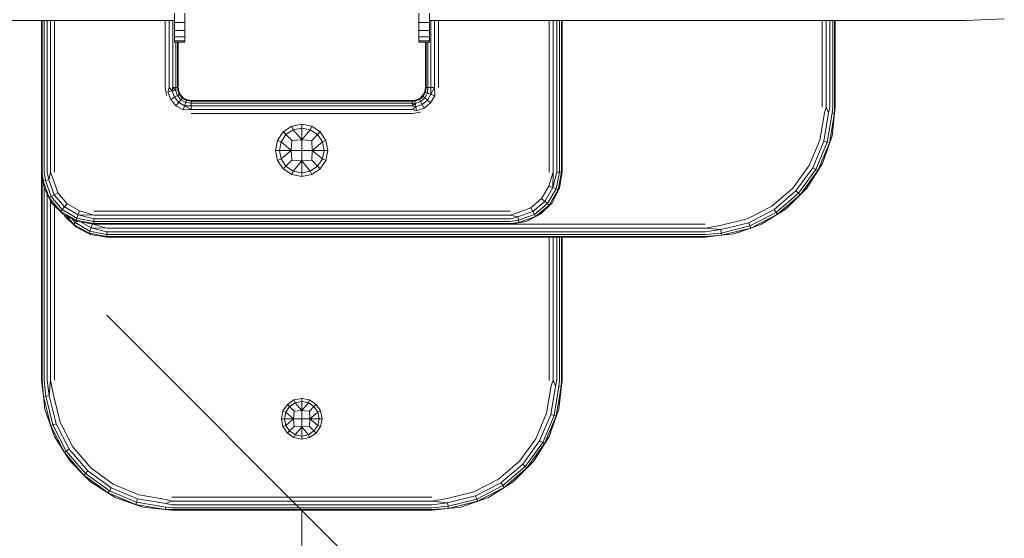
# Model space of a CAD drawing. Units: millimetres. Extents: x -2048 to 578302, y -1972 to 596964.
# Drawn here: x 8201 to 8579, y 953 to 1153 of the extents above; entities that cross this region are included whole.
import ezdxf

# ---------------------------------------------------------------- set-up
doc = ezdxf.new("R2010")
doc.units = ezdxf.units.MM
doc.layers.get('0').update_dxf_attribs({"color": 1, "lineweight": 15})
doc.layers.get('Defpoints').update_dxf_attribs({"lineweight": 15})
doc.layers.add('Контур', color=7, linetype='Continuous', lineweight=15)
doc.layers.add('Подписи', color=7, linetype='Continuous', lineweight=15)
doc.styles.add('GOST-2.304_Type-B_italic', font='GOST Common Italic.ttf')
doc.dimstyles.new('Мой размер', dxfattribs={"dimtxt": 150, "dimasz": 150, "dimexe": 0, "dimexo": 0.625, "dimgap": 50, "dimtad": 1, "dimtxsty": 'GOST-2.304_Type-B_italic', "dimblk": 'OBLIQUE', "dimcen": 2.5, "dimclrt": 256, "dimadec": 0, "dimazin": 0, "dimtfac": 1, "dimtmove": 0, "dimatfit": 3, "dimfxl": 1, "dimlwd": -1, "dimlwe": -1, "dimarcsym": 0})

# ---------------------------------------------------------------- blocks, each defined once
blk = doc.blocks.new('_Oblique')
at = {"color": 0, "linetype": 'ByBlock', "lineweight": -2}
blk.add_line((-0.5, -0.5), (0.5, 0.5), dxfattribs=at)
blk = doc.blocks.new('*D39')
at = {"layer": 'Defpoints', "color": 0, "ltscale": 600, "transparency": 16777216}
for p in [(8309.05, 964.12), (8309.05, -535.88), (8309.05, -535.88)]:
    blk.add_point(p, dxfattribs=at)
at = {"layer": 'Подписи', "color": 0, "ltscale": 600, "transparency": 16777216}
for p, q in [((8309.67, 964.12), (8309.05, 964.12)), ((8309.05, 964.12), (8309.05, -535.88)), ((8309.67, -535.88), (8309.05, -535.88))]:
    blk.add_line(p, q, dxfattribs=at)
at = {"layer": 'Подписи', "color": 0, "ltscale": 600, "transparency": 16777216, "xscale": 150, "yscale": 150, "zscale": 150}
for p, rotation in [((8309.05, 964.12), 90), ((8309.05, -535.88), 270)]:
    blk.add_blockref('_Oblique', p, dxfattribs=dict(at, rotation=rotation))
at = {"layer": 'Подписи', "ltscale": 600, "transparency": 16777216, "insert": (8184.05, 214.12), "char_height": 150, "attachment_point": 5, "rotation": 90, "style": 'GOST-2.304_Type-B_italic'}
blk.add_mtext('1500', dxfattribs=at)

msp = doc.modelspace()

# ---------------------------------------------------------------- linework, layer by layer
at = {"layer": 'Контур'}
for p, q in [((8260.047, 1151.616), (8260.047, 1155.234)), ((8264.047, 1155.234), (8264.047, 1151.616)), ((8354.047, 1151.616), (8354.047, 1155.234)), ((8358.047, 1155.234), (8358.047, 1151.616)), ((8260.047, 1152.366), (8054.047, 1152.366)), ((8209.047, 1094.116), (8209.047, 1152.366)), ((8209.292, 1152.366), (8209.292, 1094.116)), ((8210.002, 1152.366), (8210.002, 1094.116)), ((8211.108, 1152.366), (8211.108, 1094.116)), ((8212.502, 1152.366), (8212.502, 1094.116)), ((8214.047, 1152.366), (8214.047, 1094.116)), ((8256.547, 1126.616), (8256.547, 1152.366)), ((8258.092, 1126.616), (8258.092, 1152.366)), ((8259.486, 1126.616), (8259.486, 1152.366)), ((8260.047, 1151.616), (8264.047, 1151.616)), ((8260.047, 1148.509), (8260.047, 1151.616)), ((8264.047, 1151.616), (8264.047, 1148.509)), ((8358.047, 1151.616), (8354.047, 1151.616)), ((8354.047, 1148.509), (8354.047, 1151.616)), ((8358.047, 1152.366), (8564.047, 1152.366)), ((8358.047, 1151.616), (8358.047, 1148.509)), ((8358.608, 1152.366), (8358.608, 1126.616)), ((8360.002, 1152.366), (8360.002, 1126.616)), ((8361.547, 1152.366), (8361.547, 1126.616)), ((8404.047, 1094.116), (8404.047, 1152.366)), ((8405.592, 1152.366), (8405.592, 1094.116)), ((8406.986, 1152.366), (8406.986, 1094.116)), ((8408.092, 1152.366), (8408.092, 1094.116)), ((8408.802, 1152.366), (8408.802, 1094.116)), ((8409.047, 1152.366), (8409.047, 1094.116)), ((8509.047, 1119.116), (8509.047, 1152.366)), ((8510.592, 1119.116), (8510.592, 1152.366)), ((8511.986, 1119.116), (8511.986, 1152.366)), ((8513.092, 1119.116), (8513.092, 1152.366)), ((8513.802, 1119.116), (8513.802, 1152.366)), ((8514.047, 1119.116), (8514.047, 1152.366)), ((8564.047, 1152.366), (8578.994, 1153.037)), ((8260.047, 1148.509), (8264.047, 1148.509)), ((8260.047, 1146.126), (8260.047, 1148.509)), ((8264.047, 1148.509), (8264.047, 1146.126)), ((8358.047, 1148.509), (8354.047, 1148.509)), ((8354.047, 1146.126), (8354.047, 1148.509)), ((8358.047, 1148.509), (8358.047, 1146.126)), ((8260.047, 1146.126), (8264.047, 1146.126)), ((8260.047, 1144.627), (8260.047, 1146.126)), ((8260.047, 1144.627), (8264.047, 1144.627)), ((8260.047, 1144.116), (8260.047, 1144.627)), ((8260.047, 1144.116), (8264.047, 1144.116)), ((8260.592, 1126.616), (8260.592, 1144.116)), ((8261.302, 1126.616), (8261.302, 1144.116)), ((8261.547, 1144.116), (8261.547, 1126.616)), ((8264.047, 1146.126), (8264.047, 1144.627)), ((8264.047, 1144.116), (8264.047, 1144.627)), ((8358.047, 1146.126), (8354.047, 1146.126)), ((8354.047, 1144.627), (8354.047, 1146.126)), ((8358.047, 1144.627), (8354.047, 1144.627)), ((8354.047, 1144.116), (8354.047, 1144.627)), ((8358.047, 1144.116), (8354.047, 1144.116)), ((8356.547, 1144.116), (8356.547, 1126.616)), ((8356.792, 1144.116), (8356.792, 1126.616)), ((8357.502, 1144.116), (8357.502, 1126.616)), ((8358.047, 1146.126), (8358.047, 1144.627)), ((8358.047, 1144.116), (8358.047, 1144.627)), ((8256.547, 1126.616), (8257.037, 1123.526)), ((8258.092, 1126.616), (8257.554, 1125.03)), ((8257.554, 1125.03), (8259.161, 1125.314)), ((8257.554, 1125.03), (8258.639, 1122.05)), ((8258.092, 1126.616), (8259.161, 1125.314)), ((8259.486, 1126.616), (8259.161, 1125.314)), ((8259.161, 1125.314), (8260.471, 1125.545)), ((8259.161, 1125.314), (8260.052, 1122.866)), ((8259.486, 1126.616), (8260.471, 1125.545)), ((8259.486, 1126.616), (8260.592, 1126.616)), ((8260.592, 1126.616), (8260.471, 1125.545)), ((8260.471, 1125.545), (8261.326, 1125.696)), ((8260.471, 1125.545), (8261.204, 1123.531)), ((8260.592, 1126.616), (8261.302, 1126.616)), ((8261.204, 1123.531), (8261.956, 1123.966)), ((8261.792, 1125.071), (8261.302, 1126.616)), ((8261.547, 1126.616), (8261.302, 1126.616)), ((8261.302, 1126.616), (8261.326, 1125.696)), ((8261.326, 1125.696), (8261.956, 1123.966)), ((8261.792, 1125.071), (8261.326, 1125.696)), ((8261.547, 1126.616), (8261.792, 1125.071)), ((8261.547, 1126.616), (8261.792, 1125.071)), ((8261.792, 1125.071), (8261.792, 1125.071)), ((8261.792, 1125.071), (8261.792, 1125.071)), ((8261.792, 1125.071), (8262.502, 1123.677)), ((8261.792, 1125.071), (8261.792, 1125.071)), ((8261.792, 1125.071), (8261.956, 1123.966)), ((8261.792, 1125.071), (8262.502, 1123.677)), ((8261.956, 1123.966), (8263.139, 1122.555)), ((8262.502, 1123.677), (8261.956, 1123.966)), ((8355.592, 1123.677), (8356.302, 1125.071)), ((8355.592, 1123.677), (8356.302, 1125.071)), ((8355.608, 1123.208), (8356.529, 1124.803)), ((8356.273, 1122.65), (8357.345, 1124.506)), ((8356.547, 1126.616), (8356.302, 1125.071)), ((8356.547, 1126.616), (8356.302, 1125.071)), ((8356.302, 1125.071), (8356.302, 1125.071)), ((8356.302, 1125.071), (8356.529, 1124.803)), ((8356.792, 1126.616), (8356.529, 1124.803)), ((8357.345, 1124.506), (8356.529, 1124.803)), ((8356.547, 1126.616), (8356.792, 1126.616)), ((8356.792, 1126.616), (8357.502, 1126.616)), ((8357.292, 1121.795), (8358.595, 1124.051)), ((8357.502, 1126.616), (8357.345, 1124.506)), ((8358.595, 1124.051), (8357.345, 1124.506)), ((8357.502, 1126.616), (8358.608, 1126.616)), ((8358.608, 1126.616), (8358.595, 1124.051)), ((8360.002, 1126.616), (8358.595, 1124.051)), ((8360.128, 1123.493), (8358.595, 1124.051)), ((8358.608, 1126.616), (8360.002, 1126.616)), ((8360.002, 1126.616), (8360.128, 1123.493)), ((8258.639, 1122.05), (8260.052, 1122.866)), ((8258.639, 1122.05), (8260.677, 1119.621)), ((8260.052, 1122.866), (8261.204, 1123.531)), ((8260.052, 1122.866), (8261.726, 1120.871)), ((8260.677, 1119.621), (8261.726, 1120.871)), ((8261.204, 1123.531), (8262.581, 1121.89)), ((8261.726, 1120.871), (8262.581, 1121.89)), ((8261.726, 1120.871), (8263.982, 1119.569)), ((8262.502, 1123.677), (8263.608, 1122.571)), ((8262.502, 1123.677), (8263.139, 1122.555)), ((8262.502, 1123.677), (8263.608, 1122.571)), ((8262.581, 1121.89), (8263.139, 1122.555)), ((8262.581, 1121.89), (8264.437, 1120.819)), ((8263.608, 1122.571), (8263.139, 1122.555)), ((8263.139, 1122.555), (8264.734, 1121.634)), ((8263.608, 1122.571), (8263.608, 1122.571)), ((8263.608, 1122.571), (8265.002, 1121.861)), ((8263.608, 1122.571), (8265.002, 1121.861)), ((8263.982, 1119.569), (8264.437, 1120.819)), ((8264.437, 1120.819), (8264.734, 1121.634)), ((8266.547, 1120.661), (8264.437, 1120.819)), ((8265.002, 1121.861), (8264.734, 1121.634)), ((8266.547, 1121.372), (8264.734, 1121.634)), ((8266.547, 1121.616), (8265.002, 1121.861)), ((8265.002, 1121.861), (8265.002, 1121.861)), ((8266.547, 1121.616), (8265.002, 1121.861)), ((8266.547, 1121.616), (8266.547, 1121.372)), ((8351.547, 1121.616), (8266.547, 1121.616)), ((8266.547, 1121.372), (8266.547, 1120.661)), ((8351.547, 1121.372), (8266.547, 1121.372)), ((8266.547, 1120.661), (8266.547, 1119.555)), ((8351.547, 1120.661), (8266.547, 1120.661)), ((8351.547, 1121.616), (8353.092, 1121.861)), ((8353.092, 1121.861), (8351.547, 1121.372)), ((8351.547, 1121.616), (8353.092, 1121.861)), ((8351.547, 1121.616), (8351.547, 1121.372)), ((8351.547, 1121.372), (8352.468, 1121.395)), ((8351.547, 1121.372), (8351.547, 1120.661)), ((8351.547, 1120.661), (8351.547, 1119.555)), ((8351.547, 1120.661), (8352.618, 1120.54)), ((8351.547, 1119.555), (8352.618, 1120.54)), ((8352.468, 1121.395), (8354.198, 1122.025)), ((8353.092, 1121.861), (8352.468, 1121.395)), ((8352.618, 1120.54), (8352.468, 1121.395)), ((8352.618, 1120.54), (8354.632, 1121.273)), ((8352.849, 1119.23), (8352.618, 1120.54)), ((8352.849, 1119.23), (8355.297, 1120.121)), ((8353.092, 1121.861), (8354.486, 1122.571)), ((8353.092, 1121.861), (8354.486, 1122.571)), ((8353.092, 1121.861), (8354.198, 1122.025)), ((8353.092, 1121.861), (8353.092, 1121.861)), ((8353.092, 1121.861), (8353.092, 1121.861)), ((8353.092, 1121.861), (8353.092, 1121.861)), ((8354.198, 1122.025), (8355.608, 1123.208)), ((8354.486, 1122.571), (8354.198, 1122.025)), ((8354.632, 1121.273), (8354.198, 1122.025)), ((8354.486, 1122.571), (8355.592, 1123.677)), ((8354.486, 1122.571), (8355.592, 1123.677)), ((8354.486, 1122.571), (8355.608, 1123.208)), ((8354.632, 1121.273), (8356.273, 1122.65)), ((8355.297, 1120.121), (8354.632, 1121.273)), ((8355.297, 1120.121), (8357.292, 1121.795)), ((8356.113, 1118.708), (8355.297, 1120.121)), ((8355.592, 1123.677), (8355.592, 1123.677)), ((8355.592, 1123.677), (8355.608, 1123.208)), ((8356.273, 1122.65), (8355.608, 1123.208)), ((8356.113, 1118.708), (8358.542, 1120.746)), ((8357.292, 1121.795), (8356.273, 1122.65)), ((8358.542, 1120.746), (8357.292, 1121.795)), ((8358.542, 1120.746), (8360.128, 1123.493)), ((8260.677, 1119.621), (8263.424, 1118.035)), ((8263.424, 1118.035), (8263.982, 1119.569)), ((8266.547, 1118.161), (8263.424, 1118.035)), ((8266.547, 1119.555), (8263.982, 1119.569)), ((8266.547, 1118.161), (8263.982, 1119.569)), ((8266.547, 1119.555), (8266.547, 1118.161)), ((8351.547, 1119.555), (8266.547, 1119.555)), ((8351.547, 1118.161), (8266.547, 1118.161)), ((8351.547, 1116.616), (8266.547, 1116.616)), ((8351.547, 1119.555), (8352.849, 1119.23)), ((8351.547, 1118.161), (8352.849, 1119.23)), ((8351.547, 1118.161), (8353.133, 1117.623)), ((8354.637, 1117.106), (8351.547, 1116.616)), ((8353.133, 1117.623), (8352.849, 1119.23)), ((8353.133, 1117.623), (8356.113, 1118.708)), ((8508.124, 1106.422), (8509.863, 1116.929)), ((8509.692, 1105.971), (8511.493, 1116.852)), ((8510.592, 1119.116), (8509.863, 1116.929)), ((8510.592, 1119.116), (8511.493, 1116.852)), ((8510.97, 1105.602), (8512.822, 1116.788)), ((8511.986, 1119.116), (8511.493, 1116.852)), ((8513.689, 1116.747), (8511.804, 1105.362)), ((8514.047, 1119.116), (8512.793, 1107.99)), ((8512.793, 1107.99), (8513.689, 1116.747)), ((8513.092, 1119.116), (8512.822, 1116.788)), ((8513.689, 1116.747), (8512.822, 1116.788)), ((8513.802, 1119.116), (8513.689, 1116.747)), ((8514.047, 1119.116), (8513.689, 1116.747)), ((8309.004, 1112.543), (8305.144, 1111.776)), ((8309.004, 1112.543), (8309.004, 1111.047)), ((8312.864, 1111.776), (8309.004, 1112.543)), ((8301.872, 1109.589), (8299.686, 1106.317)), ((8305.144, 1111.776), (8301.872, 1109.589)), ((8301.872, 1109.589), (8302.93, 1108.531)), ((8305.717, 1110.393), (8302.93, 1108.531)), ((8305.144, 1111.776), (8305.717, 1110.393)), ((8309.004, 1111.047), (8305.717, 1110.393)), ((8305.717, 1110.393), (8309.004, 1106.515)), ((8309.004, 1111.047), (8309.004, 1106.515)), ((8309.004, 1111.047), (8312.291, 1110.393)), ((8312.291, 1110.393), (8309.004, 1106.515)), ((8312.864, 1111.776), (8312.291, 1110.393)), ((8315.078, 1108.531), (8312.291, 1110.393)), ((8316.136, 1109.589), (8312.864, 1111.776)), ((8316.136, 1109.589), (8315.078, 1108.531)), ((8318.323, 1106.317), (8316.136, 1109.589)), ((8299.686, 1106.317), (8298.918, 1102.457)), ((8299.686, 1106.317), (8301.068, 1105.744)), ((8301.068, 1105.744), (8300.414, 1102.457)), ((8302.93, 1108.531), (8301.068, 1105.744)), ((8301.068, 1105.744), (8304.946, 1102.457)), ((8302.93, 1108.531), (8305.184, 1106.277)), ((8305.184, 1106.277), (8304.946, 1102.457)), ((8309.004, 1106.515), (8305.184, 1106.277)), ((8309.004, 1106.515), (8309.004, 1102.457)), ((8312.824, 1106.277), (8309.004, 1106.515)), ((8315.078, 1108.531), (8312.824, 1106.277)), ((8312.824, 1106.277), (8313.062, 1102.457)), ((8316.94, 1105.744), (8313.062, 1102.457)), ((8316.94, 1105.744), (8315.078, 1108.531)), ((8318.323, 1106.317), (8316.94, 1105.744)), ((8316.94, 1105.744), (8317.594, 1102.457)), ((8319.09, 1102.457), (8318.323, 1106.317)), ((8504.009, 1096.6), (8508.124, 1106.422)), ((8505.43, 1095.799), (8509.692, 1105.971)), ((8506.589, 1095.146), (8510.97, 1105.602)), ((8507.345, 1094.719), (8511.804, 1105.362)), ((8512.793, 1107.99), (8509.095, 1097.422)), ((8509.095, 1097.422), (8511.804, 1105.362)), ((8510.97, 1105.602), (8509.692, 1105.971)), ((8511.804, 1105.362), (8510.97, 1105.602)), ((8512.793, 1107.99), (8511.804, 1105.362)), ((8298.918, 1102.457), (8299.686, 1098.597)), ((8298.918, 1102.457), (8300.414, 1102.457)), ((8304.946, 1102.457), (8300.414, 1102.457)), ((8301.068, 1099.17), (8300.414, 1102.457)), ((8301.068, 1099.17), (8304.946, 1102.457)), ((8304.946, 1102.457), (8305.184, 1098.637)), ((8309.004, 1102.457), (8304.946, 1102.457)), ((8309.004, 1102.457), (8309.004, 1098.399)), ((8313.062, 1102.457), (8309.004, 1102.457)), ((8313.062, 1102.457), (8312.824, 1098.637)), ((8313.062, 1102.457), (8316.94, 1099.17)), ((8317.594, 1102.457), (8313.062, 1102.457)), ((8317.594, 1102.457), (8316.94, 1099.17)), ((8319.09, 1102.457), (8317.594, 1102.457)), ((8319.09, 1102.457), (8318.323, 1098.597)), ((8299.686, 1098.597), (8301.068, 1099.17)), ((8299.686, 1098.597), (8301.872, 1095.325)), ((8301.068, 1099.17), (8302.93, 1096.383)), ((8302.93, 1096.383), (8305.184, 1098.637)), ((8309.004, 1098.399), (8305.184, 1098.637)), ((8305.717, 1094.521), (8309.004, 1098.399)), ((8312.824, 1098.637), (8309.004, 1098.399)), ((8309.004, 1093.867), (8309.004, 1098.399)), ((8312.291, 1094.521), (8309.004, 1098.399)), ((8312.824, 1098.637), (8315.078, 1096.383)), ((8316.94, 1099.17), (8315.078, 1096.383)), ((8316.136, 1095.325), (8318.323, 1098.597)), ((8318.323, 1098.597), (8316.94, 1099.17)), ((8509.095, 1097.422), (8503.138, 1087.941)), ((8509.095, 1097.422), (8507.345, 1094.719)), ((8209.047, 1094.116), (8209.648, 1090.696)), ((8210.026, 1087.936), (8209.047, 1094.116)), ((8209.047, 1014.116), (8209.047, 1094.116)), ((8209.292, 1094.116), (8209.648, 1090.696)), ((8210.002, 1094.116), (8210.503, 1090.846)), ((8211.108, 1094.116), (8211.813, 1091.077)), ((8212.502, 1094.116), (8211.813, 1091.077)), ((8212.502, 1094.116), (8213.42, 1091.361)), ((8301.872, 1095.325), (8302.93, 1096.383)), ((8301.872, 1095.325), (8305.144, 1093.139)), ((8302.93, 1096.383), (8305.717, 1094.521)), ((8305.144, 1093.139), (8305.717, 1094.521)), ((8305.717, 1094.521), (8309.004, 1093.867)), ((8309.004, 1093.867), (8312.291, 1094.521)), ((8309.004, 1092.371), (8309.004, 1093.867)), ((8312.291, 1094.521), (8315.078, 1096.383)), ((8312.864, 1093.139), (8312.291, 1094.521)), ((8312.864, 1093.139), (8316.136, 1095.325)), ((8316.136, 1095.325), (8315.078, 1096.383)), ((8405.592, 1094.116), (8403.958, 1088.689)), ((8406.986, 1094.116), (8405.492, 1088.131)), ((8405.592, 1094.116), (8405.492, 1088.131)), ((8408.092, 1094.116), (8406.742, 1087.676)), ((8406.986, 1094.116), (8408.092, 1094.116)), ((8408.802, 1094.116), (8407.557, 1087.379)), ((8409.047, 1094.116), (8408.068, 1087.936)), ((8408.092, 1094.116), (8408.802, 1094.116)), ((8409.047, 1094.116), (8408.802, 1094.116)), ((8497.739, 1087.991), (8504.009, 1096.6)), ((8498.937, 1086.883), (8505.43, 1095.799)), ((8499.914, 1085.981), (8506.589, 1095.146)), ((8500.552, 1085.392), (8507.345, 1094.719)), ((8503.138, 1087.941), (8507.345, 1094.719)), ((8506.589, 1095.146), (8505.43, 1095.799)), ((8507.345, 1094.719), (8506.589, 1095.146)), ((8209.292, 1014.116), (8209.292, 1092.571)), ((8209.648, 1090.696), (8210.503, 1090.846)), ((8209.648, 1090.696), (8211.988, 1084.267)), ((8210.026, 1087.936), (8209.648, 1090.696)), ((8210.503, 1090.846), (8211.813, 1091.077)), ((8210.503, 1090.846), (8212.74, 1084.701)), ((8211.813, 1091.077), (8213.892, 1085.366)), ((8213.42, 1091.361), (8215.305, 1086.182)), ((8305.144, 1093.139), (8309.004, 1092.371)), ((8309.004, 1092.371), (8312.864, 1093.139)), ((8210.002, 1014.116), (8210.002, 1088.087)), ((8210.026, 1087.936), (8211.988, 1084.267)), ((8212.867, 1082.361), (8210.026, 1087.936)), ((8213.892, 1085.366), (8215.305, 1086.182)), ((8215.305, 1086.182), (8218.847, 1081.96)), ((8401.203, 1083.916), (8403.958, 1088.689)), ((8402.453, 1082.867), (8405.492, 1088.131)), ((8403.472, 1082.012), (8406.742, 1087.676)), ((8405.492, 1088.131), (8403.958, 1088.689)), ((8404.137, 1081.454), (8407.557, 1087.379)), ((8408.068, 1087.936), (8405.227, 1082.361)), ((8405.227, 1082.361), (8407.557, 1087.379)), ((8406.742, 1087.676), (8405.492, 1088.131)), ((8407.557, 1087.379), (8406.742, 1087.676)), ((8408.068, 1087.936), (8407.557, 1087.379)), ((8489.653, 1081.06), (8497.739, 1087.991)), ((8490.563, 1079.706), (8498.937, 1086.883)), ((8491.306, 1078.602), (8499.914, 1085.981)), ((8503.138, 1087.941), (8495.221, 1080.024)), ((8499.914, 1085.981), (8498.937, 1086.883)), ((8500.552, 1085.392), (8499.914, 1085.981)), ((8503.138, 1087.941), (8500.552, 1085.392)), ((8211.108, 1014.116), (8211.108, 1085.812)), ((8211.988, 1084.267), (8212.74, 1084.701)), ((8211.988, 1084.267), (8216.385, 1079.026)), ((8212.867, 1082.361), (8211.988, 1084.267)), ((8212.502, 1014.116), (8212.502, 1083.076)), ((8212.74, 1084.701), (8213.892, 1085.366)), ((8212.74, 1084.701), (8216.943, 1079.691)), ((8212.867, 1082.361), (8216.385, 1079.026)), ((8217.291, 1077.936), (8212.867, 1082.361)), ((8213.892, 1085.366), (8217.798, 1080.71)), ((8396.981, 1080.374), (8401.203, 1083.916)), ((8397.797, 1078.961), (8402.453, 1082.867)), ((8405.227, 1082.361), (8400.803, 1077.936)), ((8402.453, 1082.867), (8401.203, 1083.916)), ((8403.472, 1082.012), (8402.453, 1082.867)), ((8405.227, 1082.361), (8404.137, 1081.454)), ((8491.791, 1077.882), (8500.552, 1085.392)), ((8495.221, 1080.024), (8500.552, 1085.392)), ((8214.047, 1081.18), (8214.047, 1014.116)), ((8216.385, 1079.026), (8216.943, 1079.691)), ((8216.385, 1079.026), (8222.31, 1075.606)), ((8217.291, 1077.936), (8216.385, 1079.026)), ((8216.943, 1079.691), (8217.798, 1080.71)), ((8216.943, 1079.691), (8222.607, 1076.422)), ((8217.798, 1080.71), (8218.847, 1081.96)), ((8217.798, 1080.71), (8223.062, 1077.672)), ((8218.847, 1081.96), (8223.62, 1079.205)), ((8223.062, 1077.672), (8223.62, 1079.205)), ((8229.047, 1077.571), (8223.62, 1079.205)), ((8229.047, 1079.116), (8389.047, 1079.116)), ((8389.047, 1077.571), (8391.802, 1078.489)), ((8391.802, 1078.489), (8396.981, 1080.374)), ((8392.086, 1076.882), (8397.797, 1078.961)), ((8397.797, 1078.961), (8396.981, 1080.374)), ((8398.462, 1077.809), (8397.797, 1078.961)), ((8398.462, 1077.809), (8403.472, 1082.012)), ((8398.896, 1077.057), (8404.137, 1081.454)), ((8400.803, 1077.936), (8404.137, 1081.454)), ((8404.137, 1081.454), (8403.472, 1082.012)), ((8480.186, 1076.181), (8489.653, 1081.06)), ((8480.76, 1074.653), (8490.563, 1079.706)), ((8481.228, 1073.408), (8491.306, 1078.602)), ((8495.221, 1080.024), (8485.741, 1074.067)), ((8491.306, 1078.602), (8490.563, 1079.706)), ((8491.791, 1077.882), (8491.306, 1078.602)), ((8495.221, 1080.024), (8491.791, 1077.882)), ((8217.291, 1077.936), (8222.31, 1075.606)), ((8222.867, 1075.095), (8217.291, 1077.936)), ((8217.867, 1077.361), (8217.673, 1077.742)), ((8217.867, 1077.361), (8217.697, 1077.729)), ((8217.867, 1077.361), (8221.385, 1074.026)), ((8222.291, 1072.936), (8217.867, 1077.361)), ((8218.712, 1077.212), (8221.385, 1074.026)), ((8220.662, 1076.219), (8221.943, 1074.692)), ((8221.385, 1074.026), (8221.943, 1074.692)), ((8221.943, 1074.692), (8222.457, 1075.304)), ((8221.943, 1074.692), (8227.607, 1071.422)), ((8222.31, 1075.606), (8222.607, 1076.422)), ((8229.047, 1074.361), (8222.31, 1075.606)), ((8222.867, 1075.095), (8222.31, 1075.606)), ((8222.607, 1076.422), (8223.062, 1077.672)), ((8229.047, 1075.071), (8222.607, 1076.422)), ((8229.047, 1074.116), (8222.867, 1075.095)), ((8229.047, 1076.177), (8223.062, 1077.672)), ((8229.047, 1077.571), (8223.062, 1077.672)), ((8224.241, 1074.878), (8228.062, 1072.672)), ((8229.047, 1077.571), (8389.047, 1077.571)), ((8229.047, 1076.177), (8389.047, 1076.177)), ((8229.047, 1075.071), (8229.047, 1076.177)), ((8229.047, 1075.071), (8389.047, 1075.071)), ((8229.047, 1074.361), (8229.047, 1075.071)), ((8389.047, 1077.571), (8392.086, 1076.882)), ((8389.047, 1076.177), (8392.086, 1076.882)), ((8389.047, 1075.071), (8392.317, 1075.572)), ((8395.227, 1075.095), (8389.047, 1074.116)), ((8389.047, 1074.361), (8392.468, 1074.717)), ((8389.047, 1074.116), (8392.468, 1074.717)), ((8392.317, 1075.572), (8392.086, 1076.882)), ((8392.317, 1075.572), (8398.462, 1077.809)), ((8392.468, 1074.717), (8392.317, 1075.572)), ((8392.468, 1074.717), (8398.896, 1077.057)), ((8395.227, 1075.095), (8392.468, 1074.717)), ((8400.803, 1077.936), (8395.227, 1075.095)), ((8395.227, 1075.095), (8398.896, 1077.057)), ((8398.896, 1077.057), (8398.462, 1077.809)), ((8400.803, 1077.936), (8398.896, 1077.057)), ((8469.849, 1073.616), (8480.186, 1076.181)), ((8470.056, 1071.998), (8480.76, 1074.653)), ((8481.228, 1073.408), (8480.76, 1074.653)), ((8481.534, 1072.595), (8491.791, 1077.882)), ((8485.741, 1074.067), (8491.791, 1077.882)), ((8221.385, 1074.026), (8227.31, 1070.606)), ((8222.291, 1072.936), (8221.385, 1074.026)), ((8222.291, 1072.936), (8227.31, 1070.606)), ((8227.867, 1070.095), (8222.291, 1072.936)), ((8227.31, 1070.606), (8227.607, 1071.422)), ((8227.607, 1071.422), (8228.062, 1072.672)), ((8234.047, 1070.071), (8227.607, 1071.422)), ((8228.062, 1072.672), (8228.612, 1074.185)), ((8234.047, 1071.177), (8228.062, 1072.672)), ((8234.047, 1072.571), (8228.062, 1072.672)), ((8234.047, 1072.571), (8228.768, 1074.16)), ((8229.047, 1074.361), (8389.047, 1074.361)), ((8229.047, 1074.116), (8229.047, 1074.361)), ((8389.047, 1074.116), (8229.047, 1074.116)), ((8234.047, 1074.116), (8464.047, 1074.116)), ((8464.047, 1072.571), (8234.047, 1072.571)), ((8234.047, 1071.177), (8234.047, 1070.071)), ((8464.047, 1071.177), (8234.047, 1071.177)), ((8464.047, 1072.571), (8469.849, 1073.616)), ((8464.047, 1072.571), (8470.056, 1071.998)), ((8464.047, 1071.177), (8470.056, 1071.998)), ((8470.224, 1070.678), (8470.056, 1071.998)), ((8470.224, 1070.678), (8481.228, 1073.408)), ((8470.334, 1069.817), (8481.534, 1072.595)), ((8485.741, 1074.067), (8475.173, 1070.37)), ((8475.173, 1070.37), (8481.534, 1072.595)), ((8481.534, 1072.595), (8481.228, 1073.408)), ((8485.741, 1074.067), (8481.534, 1072.595)), ((8234.047, 1069.361), (8227.31, 1070.606)), ((8227.867, 1070.095), (8227.31, 1070.606)), ((8234.047, 1069.116), (8227.867, 1070.095)), ((8234.047, 1070.071), (8234.047, 1069.361)), ((8464.047, 1070.071), (8234.047, 1070.071)), ((8234.047, 1069.116), (8234.047, 1069.361)), ((8464.047, 1069.361), (8234.047, 1069.361)), ((8464.047, 1069.116), (8234.047, 1069.116)), ((8404.047, 1014.116), (8404.047, 1069.116)), ((8405.592, 1014.116), (8405.592, 1069.116)), ((8406.986, 1014.116), (8406.986, 1069.116)), ((8408.092, 1014.116), (8408.092, 1069.116)), ((8408.802, 1014.116), (8408.802, 1069.116)), ((8409.047, 1069.116), (8409.047, 1014.116)), ((8464.047, 1070.071), (8470.224, 1070.678)), ((8464.047, 1069.361), (8470.334, 1069.817)), ((8464.047, 1069.116), (8470.334, 1069.817)), ((8470.334, 1069.817), (8470.224, 1070.678)), ((8475.173, 1070.37), (8470.334, 1069.817)), ((8209.047, 1014.116), (8209.748, 1007.829)), ((8209.292, 1014.116), (8209.748, 1007.829)), ((8210.002, 1014.116), (8210.609, 1007.939)), ((8211.108, 1014.116), (8211.929, 1008.107)), ((8212.502, 1014.116), (8211.929, 1008.107)), ((8212.502, 1014.116), (8213.547, 1008.314)), ((8405.592, 1014.116), (8404.863, 1011.93)), ((8405.592, 1014.116), (8406.493, 1011.852)), ((8406.986, 1014.116), (8406.493, 1011.852)), ((8409.047, 1014.116), (8407.794, 1002.99)), ((8408.092, 1014.116), (8407.822, 1011.788)), ((8408.802, 1014.116), (8408.689, 1011.747)), ((8409.047, 1014.116), (8408.689, 1011.747)), ((8403.124, 1001.423), (8404.863, 1011.93)), ((8404.692, 1000.971), (8406.493, 1011.852)), ((8405.97, 1000.603), (8407.822, 1011.788)), ((8408.689, 1011.747), (8406.804, 1000.363)), ((8407.794, 1002.99), (8408.689, 1011.747)), ((8408.689, 1011.747), (8407.822, 1011.788)), ((8209.748, 1007.829), (8210.609, 1007.939)), ((8209.748, 1007.829), (8212.527, 996.629)), ((8210.301, 1002.99), (8209.748, 1007.829)), ((8210.609, 1007.939), (8211.929, 1008.107)), ((8210.609, 1007.939), (8213.339, 996.935)), ((8211.929, 1008.107), (8214.585, 997.403)), ((8213.547, 1008.314), (8216.112, 997.977)), ((8306.003, 1006.523), (8303.467, 1004.828)), ((8308.994, 1007.118), (8306.003, 1006.523)), ((8306.003, 1006.523), (8306.447, 1005.452)), ((8308.994, 1007.118), (8308.994, 1005.958)), ((8311.986, 1006.523), (8308.994, 1007.118)), ((8311.986, 1006.523), (8311.542, 1005.452)), ((8314.522, 1004.828), (8311.986, 1006.523)), ((8210.301, 1002.99), (8212.527, 996.629)), ((8213.999, 992.422), (8210.301, 1002.99)), ((8303.467, 1004.828), (8301.772, 1002.292)), ((8304.287, 1004.008), (8302.843, 1001.849)), ((8303.467, 1004.828), (8304.287, 1004.008)), ((8306.447, 1005.452), (8304.287, 1004.008)), ((8304.287, 1004.008), (8306.033, 1002.262)), ((8308.994, 1005.958), (8306.447, 1005.452)), ((8306.447, 1005.452), (8308.994, 1002.446)), ((8308.994, 1005.958), (8308.994, 1002.446)), ((8308.994, 1005.958), (8311.542, 1005.452)), ((8311.542, 1005.452), (8308.994, 1002.446)), ((8313.702, 1004.008), (8311.542, 1005.452)), ((8313.702, 1004.008), (8311.955, 1002.262)), ((8314.522, 1004.828), (8313.702, 1004.008)), ((8315.146, 1001.849), (8313.702, 1004.008)), ((8316.217, 1002.292), (8314.522, 1004.828)), ((8407.794, 1002.99), (8404.095, 992.422)), ((8407.794, 1002.99), (8406.804, 1000.363)), ((8301.772, 1002.292), (8301.177, 999.301)), ((8301.177, 999.301), (8301.772, 996.309)), ((8301.177, 999.301), (8302.337, 999.301)), ((8301.772, 1002.292), (8302.843, 1001.849)), ((8302.843, 1001.849), (8302.337, 999.301)), ((8305.849, 999.301), (8302.337, 999.301)), ((8302.843, 996.753), (8302.337, 999.301)), ((8302.843, 1001.849), (8305.849, 999.301)), ((8302.843, 996.753), (8305.849, 999.301)), ((8306.033, 1002.262), (8305.849, 999.301)), ((8305.849, 999.301), (8306.033, 996.34)), ((8308.994, 999.301), (8305.849, 999.301)), ((8308.994, 1002.446), (8306.033, 1002.262)), ((8308.994, 1002.446), (8308.994, 999.301)), ((8311.955, 1002.262), (8308.994, 1002.446)), ((8308.994, 999.301), (8308.994, 996.156)), ((8312.139, 999.301), (8308.994, 999.301)), ((8311.955, 1002.262), (8312.139, 999.301)), ((8312.139, 999.301), (8311.955, 996.34)), ((8315.146, 1001.849), (8312.139, 999.301)), ((8312.139, 999.301), (8315.146, 996.753)), ((8315.652, 999.301), (8312.139, 999.301)), ((8316.217, 1002.292), (8315.146, 1001.849)), ((8315.146, 1001.849), (8315.652, 999.301)), ((8315.652, 999.301), (8315.146, 996.753)), ((8316.812, 999.301), (8315.652, 999.301)), ((8316.812, 999.301), (8316.217, 1002.292)), ((8316.812, 999.301), (8316.217, 996.309)), ((8399.009, 991.6), (8403.124, 1001.423)), ((8400.43, 990.799), (8404.692, 1000.971)), ((8401.589, 990.146), (8405.97, 1000.603)), ((8402.345, 989.72), (8406.804, 1000.363)), ((8404.095, 992.422), (8406.804, 1000.363)), ((8405.97, 1000.603), (8404.692, 1000.971)), ((8406.804, 1000.363), (8405.97, 1000.603)), ((8212.527, 996.629), (8213.339, 996.935)), ((8212.527, 996.629), (8217.813, 986.373)), ((8213.999, 992.422), (8212.527, 996.629)), ((8213.339, 996.935), (8214.585, 997.403)), ((8213.339, 996.935), (8218.534, 986.857)), ((8214.585, 997.403), (8219.637, 987.6)), ((8216.112, 997.977), (8220.991, 988.511)), ((8301.772, 996.309), (8302.843, 996.753)), ((8301.772, 996.309), (8303.467, 993.773)), ((8302.843, 996.753), (8304.287, 994.593)), ((8304.287, 994.593), (8306.033, 996.34)), ((8308.994, 996.156), (8306.033, 996.34)), ((8306.447, 993.15), (8308.994, 996.156)), ((8311.955, 996.34), (8308.994, 996.156)), ((8308.994, 992.643), (8308.994, 996.156)), ((8311.542, 993.15), (8308.994, 996.156)), ((8311.955, 996.34), (8313.702, 994.593)), ((8315.146, 996.753), (8313.702, 994.593)), ((8314.522, 993.773), (8316.217, 996.309)), ((8316.217, 996.309), (8315.146, 996.753)), ((8213.999, 992.422), (8217.813, 986.373)), ((8219.956, 982.942), (8213.999, 992.422)), ((8303.467, 993.773), (8304.287, 994.593)), ((8303.467, 993.773), (8306.003, 992.079)), ((8304.287, 994.593), (8306.447, 993.15)), ((8306.003, 992.079), (8306.447, 993.15)), ((8306.003, 992.079), (8308.994, 991.483)), ((8306.447, 993.15), (8308.994, 992.643)), ((8308.994, 992.643), (8311.542, 993.15)), ((8308.994, 991.483), (8308.994, 992.643)), ((8308.994, 991.483), (8311.986, 992.079)), ((8311.542, 993.15), (8313.702, 994.593)), ((8311.986, 992.079), (8311.542, 993.15)), ((8311.986, 992.079), (8314.522, 993.773)), ((8314.522, 993.773), (8313.702, 994.593)), ((8392.739, 982.991), (8399.009, 991.6)), ((8404.095, 992.422), (8398.139, 982.942)), ((8404.095, 992.422), (8402.345, 989.72)), ((8218.534, 986.857), (8219.637, 987.6)), ((8219.637, 987.6), (8226.815, 979.226)), ((8220.991, 988.511), (8227.922, 980.425)), ((8393.937, 981.884), (8400.43, 990.799)), ((8394.914, 980.981), (8401.589, 990.146)), ((8395.552, 980.392), (8402.345, 989.72)), ((8398.139, 982.942), (8402.345, 989.72)), ((8401.589, 990.146), (8400.43, 990.799)), ((8402.345, 989.72), (8401.589, 990.146)), ((8217.813, 986.373), (8218.534, 986.857)), ((8217.813, 986.373), (8225.323, 977.611)), ((8219.956, 982.942), (8217.813, 986.373)), ((8218.534, 986.857), (8225.912, 978.249)), ((8219.956, 982.942), (8225.323, 977.611)), ((8227.873, 975.025), (8219.956, 982.942)), ((8227.922, 980.425), (8236.531, 974.155)), ((8384.653, 976.06), (8392.739, 982.991)), ((8385.564, 974.706), (8393.937, 981.884)), ((8386.306, 973.603), (8394.914, 980.981)), ((8386.791, 972.883), (8395.552, 980.392)), ((8398.139, 982.942), (8390.221, 975.025)), ((8390.221, 975.025), (8395.552, 980.392)), ((8394.914, 980.981), (8393.937, 981.884)), ((8395.552, 980.392), (8394.914, 980.981)), ((8398.139, 982.942), (8395.552, 980.392)), ((8225.323, 977.611), (8225.912, 978.249)), ((8225.323, 977.611), (8234.651, 970.818)), ((8227.873, 975.025), (8225.323, 977.611)), ((8225.912, 978.249), (8226.815, 979.226)), ((8225.912, 978.249), (8235.077, 971.574)), ((8226.815, 979.226), (8235.73, 972.733)), ((8227.873, 975.025), (8234.651, 970.818)), ((8237.353, 969.068), (8227.873, 975.025)), ((8235.077, 971.574), (8235.73, 972.733)), ((8235.73, 972.733), (8245.902, 968.471)), ((8236.531, 974.155), (8246.354, 970.039)), ((8375.186, 971.181), (8384.653, 976.06)), ((8375.76, 969.654), (8385.564, 974.706)), ((8376.228, 968.408), (8386.306, 973.603)), ((8376.534, 967.596), (8386.791, 972.883)), ((8390.221, 975.025), (8380.741, 969.068)), ((8380.741, 969.068), (8386.791, 972.883)), ((8386.306, 973.603), (8385.564, 974.706)), ((8386.791, 972.883), (8386.306, 973.603)), ((8390.221, 975.025), (8386.791, 972.883)), ((8234.651, 970.818), (8235.077, 971.574)), ((8234.651, 970.818), (8245.294, 966.359)), ((8237.353, 969.068), (8234.651, 970.818)), ((8235.077, 971.574), (8245.534, 967.193)), ((8237.353, 969.068), (8245.294, 966.359)), ((8247.921, 965.37), (8237.353, 969.068)), ((8246.354, 970.039), (8256.861, 968.3)), ((8259.047, 969.116), (8359.047, 969.116)), ((8364.85, 968.616), (8375.186, 971.181)), ((8365.056, 966.998), (8375.76, 969.654)), ((8380.741, 969.068), (8370.173, 965.37)), ((8376.228, 968.408), (8375.76, 969.654)), ((8380.741, 969.068), (8376.534, 967.596)), ((8245.294, 966.359), (8245.534, 967.193)), ((8256.678, 964.474), (8245.294, 966.359)), ((8247.921, 965.37), (8245.294, 966.359)), ((8245.534, 967.193), (8245.902, 968.471)), ((8245.534, 967.193), (8256.719, 965.342)), ((8245.902, 968.471), (8256.783, 966.67)), ((8247.921, 965.37), (8256.678, 964.474)), ((8259.047, 964.116), (8247.921, 965.37)), ((8256.678, 964.474), (8256.719, 965.342)), ((8259.047, 965.071), (8256.719, 965.342)), ((8259.047, 967.571), (8256.783, 966.67)), ((8259.047, 966.177), (8256.783, 966.67)), ((8259.047, 967.571), (8256.861, 968.3)), ((8259.047, 967.571), (8359.047, 967.571)), ((8259.047, 966.177), (8359.047, 966.177)), ((8259.047, 965.071), (8359.047, 965.071)), ((8359.047, 967.571), (8364.85, 968.616)), ((8359.047, 967.571), (8365.056, 966.998)), ((8359.047, 966.177), (8365.056, 966.998)), ((8359.047, 965.071), (8365.224, 965.678)), ((8365.224, 965.678), (8365.056, 966.998)), ((8365.224, 965.678), (8376.228, 968.408)), ((8365.334, 964.817), (8365.224, 965.678)), ((8365.334, 964.817), (8376.534, 967.596)), ((8370.173, 965.37), (8365.334, 964.817)), ((8370.173, 965.37), (8376.534, 967.596)), ((8376.534, 967.596), (8376.228, 968.408)), ((8259.047, 964.361), (8256.678, 964.474)), ((8259.047, 964.116), (8256.678, 964.474)), ((8259.047, 964.361), (8359.047, 964.361)), ((8259.047, 964.116), (8359.047, 964.116)), ((8359.047, 964.361), (8365.334, 964.817)), ((8359.047, 964.116), (8365.334, 964.817))]:
    msp.add_line(p, q, dxfattribs=at)

# ---------------------------------------------------------------- dimensions: what is measured, and where the dimension line sits
at = {"layer": 'Подписи', "ltscale": 600}
dim = msp.add_aligned_dim(p1=(8309.047, 964.116), p2=(8309.047, -535.884), distance=0, dimstyle='Мой размер', dxfattribs=at)
dim.commit()
dim.dimension.update_dxf_attribs({"geometry": '*D39', "text_midpoint": (8184.047, 214.116)})

doc.saveas('drawing.dxf')
